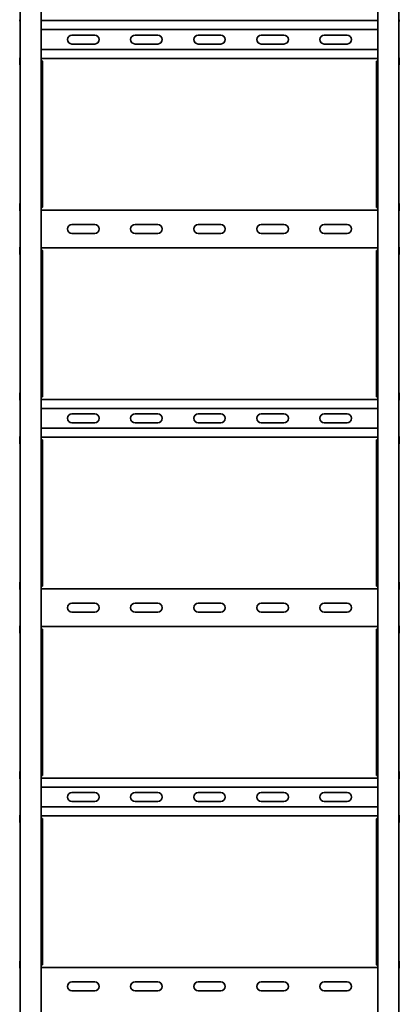
# Model space of a CAD drawing. Units: millimetres. Extents: x 1343 to 5582, y 696 to 3941.
# Drawn here: x 1343 to 1644, y 2332 to 3112 of the extents above; entities that cross this region are included whole.
import ezdxf

# ---------------------------------------------------------------- set-up
doc = ezdxf.new("R2010")
doc.units = ezdxf.units.MM
doc.header["$LTSCALE"] = 5
doc.layers.add('Visible Edges(DIN)', color=7, linetype='Continuous', lineweight=35)

msp = doc.modelspace()

# ---------------------------------------------------------------- linework, layer by layer
at = {"layer": 'Visible Edges(DIN)'}
for p, q in [((1626.58, 3696.02), (1626.58, 797.52)), ((1643.08, 3696.02), (1643.08, 797.52)), ((1343.08, 696.02), (1343.08, 3594.52)), ((1359.58, 696.02), (1359.58, 3594.52)), ((1342.91, 3111.02), (1342.91, 3231.02)), ((1643.25, 3231.02), (1643.25, 3111.02)), ((1342.63, 3111.12), (1342.91, 3111.12)), ((1342.91, 3111.02), (1342.91, 3110.02)), ((1342.91, 3082.02), (1342.91, 3110.02)), ((1359.58, 3111.02), (1626.58, 3111.02)), ((1643.25, 3111.12), (1643.53, 3111.12)), ((1643.25, 3110.02), (1643.25, 3111.02)), ((1643.25, 3110.02), (1643.25, 3082.02)), ((1626.58, 3103.91), (1359.58, 3103.91)), ((1384.08, 3099.52), (1402.08, 3099.52)), ((1434.08, 3099.52), (1452.08, 3099.52)), ((1484.08, 3099.52), (1502.08, 3099.52)), ((1534.08, 3099.52), (1552.08, 3099.52)), ((1584.08, 3099.52), (1602.08, 3099.52)), ((1402.08, 3092.52), (1384.08, 3092.52)), ((1452.08, 3092.52), (1434.08, 3092.52)), ((1502.08, 3092.52), (1484.08, 3092.52)), ((1552.08, 3092.52), (1534.08, 3092.52)), ((1602.08, 3092.52), (1584.08, 3092.52)), ((1342.91, 3080.92), (1342.63, 3080.92)), ((1342.91, 3082.02), (1342.91, 3081.02)), ((1342.91, 2961.02), (1342.91, 3081.02)), ((1626.58, 3088.13), (1359.58, 3088.13)), ((1626.58, 3081.02), (1359.58, 3081.02)), ((1643.25, 3081.02), (1643.25, 3082.02)), ((1643.25, 3081.02), (1643.25, 2961.02)), ((1643.53, 3080.92), (1643.25, 3080.92)), ((1342.64, 3077.91), (1342.64, 3080.26)), ((1342.66, 3075.92), (1342.66, 3075.91)), ((1342.66, 3075.91), (1342.91, 3075.91)), ((1359.69, 3079.59), (1359.58, 3079.66)), ((1360.69, 3078.72), (1360.69, 2963.32)), ((1625.46, 2963.32), (1625.46, 3078.72)), ((1626.58, 3079.66), (1626.46, 3079.59)), ((1643.5, 3075.91), (1643.25, 3075.91)), ((1643.5, 3075.92), (1643.5, 3075.91)), ((1643.52, 3080.26), (1643.52, 3077.91)), ((1342.64, 2964.13), (1342.64, 2961.78)), ((1342.66, 2966.13), (1342.91, 2966.13)), ((1342.66, 2966.12), (1342.66, 2966.13)), ((1342.69, 2961.83), (1342.68, 2964.17)), ((1643.5, 2966.13), (1643.25, 2966.13)), ((1643.48, 2964.17), (1643.47, 2961.83)), ((1643.5, 2966.12), (1643.5, 2966.13)), ((1643.52, 2961.78), (1643.52, 2964.13)), ((1342.69, 2961.12), (1342.91, 2961.12)), ((1342.91, 2961.02), (1342.91, 2960.02)), ((1342.91, 2932.02), (1342.91, 2960.02)), ((1359.58, 2962.38), (1359.69, 2962.45)), ((1359.58, 2961.02), (1626.58, 2961.02)), ((1626.46, 2962.45), (1626.58, 2962.38)), ((1643.25, 2961.12), (1643.47, 2961.12)), ((1643.25, 2960.02), (1643.25, 2961.02)), ((1643.25, 2960.02), (1643.25, 2932.02)), ((1384.08, 2949.52), (1402.08, 2949.52)), ((1434.08, 2949.52), (1452.08, 2949.52)), ((1484.08, 2949.52), (1502.08, 2949.52)), ((1534.08, 2949.52), (1552.08, 2949.52)), ((1584.08, 2949.52), (1602.08, 2949.52)), ((1402.08, 2942.52), (1384.08, 2942.52)), ((1452.08, 2942.52), (1434.08, 2942.52)), ((1502.08, 2942.52), (1484.08, 2942.52)), ((1552.08, 2942.52), (1534.08, 2942.52)), ((1602.08, 2942.52), (1584.08, 2942.52)), ((1342.64, 2930.26), (1342.64, 2927.91)), ((1342.66, 2925.92), (1342.66, 2925.91)), ((1342.66, 2925.91), (1342.91, 2925.91)), ((1342.68, 2927.87), (1342.69, 2930.2)), ((1342.91, 2930.92), (1342.69, 2930.92)), ((1342.91, 2932.02), (1342.91, 2931.02)), ((1342.91, 2811.02), (1342.91, 2931.02)), ((1626.58, 2931.02), (1359.58, 2931.02)), ((1359.69, 2929.59), (1359.58, 2929.66)), ((1360.69, 2928.72), (1360.69, 2813.32)), ((1625.46, 2813.32), (1625.46, 2928.72)), ((1626.58, 2929.66), (1626.46, 2929.59)), ((1643.25, 2931.02), (1643.25, 2932.02)), ((1643.25, 2931.02), (1643.25, 2811.02)), ((1643.47, 2930.92), (1643.25, 2930.92)), ((1643.5, 2925.91), (1643.25, 2925.91)), ((1643.47, 2930.2), (1643.48, 2927.87)), ((1643.5, 2925.92), (1643.5, 2925.91)), ((1643.52, 2927.91), (1643.52, 2930.26)), ((1342.66, 2816.13), (1342.91, 2816.13)), ((1342.66, 2816.12), (1342.66, 2816.13)), ((1643.5, 2816.13), (1643.25, 2816.13)), ((1643.5, 2816.12), (1643.5, 2816.13)), ((1342.63, 2811.12), (1342.91, 2811.12)), ((1342.64, 2811.78), (1342.64, 2814.13)), ((1342.91, 2811.02), (1342.91, 2810.02)), ((1342.91, 2782.02), (1342.91, 2810.02)), ((1359.58, 2812.38), (1359.69, 2812.45)), ((1359.58, 2811.02), (1626.58, 2811.02)), ((1626.46, 2812.45), (1626.58, 2812.38)), ((1643.25, 2811.12), (1643.53, 2811.12)), ((1643.25, 2810.02), (1643.25, 2811.02)), ((1643.25, 2810.02), (1643.25, 2782.02)), ((1643.52, 2814.13), (1643.52, 2811.78)), ((1626.58, 2803.91), (1359.58, 2803.91)), ((1384.08, 2799.52), (1402.08, 2799.52)), ((1402.08, 2792.52), (1384.08, 2792.52)), ((1434.08, 2799.52), (1452.08, 2799.52)), ((1452.08, 2792.52), (1434.08, 2792.52)), ((1484.08, 2799.52), (1502.08, 2799.52)), ((1502.08, 2792.52), (1484.08, 2792.52)), ((1534.08, 2799.52), (1552.08, 2799.52)), ((1552.08, 2792.52), (1534.08, 2792.52)), ((1584.08, 2799.52), (1602.08, 2799.52)), ((1602.08, 2792.52), (1584.08, 2792.52)), ((1626.58, 2788.13), (1359.58, 2788.13)), ((1342.91, 2780.92), (1342.63, 2780.92)), ((1342.64, 2777.91), (1342.64, 2780.26)), ((1342.91, 2782.02), (1342.91, 2781.02)), ((1342.91, 2661.02), (1342.91, 2781.02)), ((1626.58, 2781.02), (1359.58, 2781.02)), ((1359.69, 2779.59), (1359.58, 2779.66)), ((1360.69, 2778.72), (1360.69, 2663.32)), ((1625.46, 2663.32), (1625.46, 2778.72)), ((1626.58, 2779.66), (1626.46, 2779.59)), ((1643.25, 2781.02), (1643.25, 2782.02)), ((1643.25, 2781.02), (1643.25, 2661.02)), ((1643.53, 2780.92), (1643.25, 2780.92)), ((1643.52, 2780.26), (1643.52, 2777.91)), ((1342.66, 2775.92), (1342.66, 2775.91)), ((1342.66, 2775.91), (1342.91, 2775.91)), ((1643.5, 2775.91), (1643.25, 2775.91)), ((1643.5, 2775.92), (1643.5, 2775.91)), ((1342.64, 2664.13), (1342.64, 2661.78)), ((1342.66, 2666.13), (1342.91, 2666.13)), ((1342.66, 2666.12), (1342.66, 2666.13)), ((1342.69, 2661.83), (1342.68, 2664.17)), ((1342.69, 2661.12), (1342.91, 2661.12)), ((1342.91, 2661.02), (1342.91, 2660.02)), ((1342.91, 2632.02), (1342.91, 2660.02)), ((1359.58, 2662.38), (1359.69, 2662.45)), ((1359.58, 2661.02), (1626.58, 2661.02)), ((1626.46, 2662.45), (1626.58, 2662.38)), ((1643.5, 2666.13), (1643.25, 2666.13)), ((1643.25, 2661.12), (1643.47, 2661.12)), ((1643.25, 2660.02), (1643.25, 2661.02)), ((1643.25, 2660.02), (1643.25, 2632.02)), ((1643.48, 2664.17), (1643.47, 2661.83)), ((1643.5, 2666.12), (1643.5, 2666.13)), ((1643.52, 2661.78), (1643.52, 2664.13)), ((1384.08, 2649.52), (1402.08, 2649.52)), ((1434.08, 2649.52), (1452.08, 2649.52)), ((1484.08, 2649.52), (1502.08, 2649.52)), ((1534.08, 2649.52), (1552.08, 2649.52)), ((1584.08, 2649.52), (1602.08, 2649.52)), ((1402.08, 2642.52), (1384.08, 2642.52)), ((1452.08, 2642.52), (1434.08, 2642.52)), ((1502.08, 2642.52), (1484.08, 2642.52)), ((1552.08, 2642.52), (1534.08, 2642.52)), ((1602.08, 2642.52), (1584.08, 2642.52)), ((1342.64, 2630.26), (1342.64, 2627.91)), ((1342.68, 2627.87), (1342.69, 2630.2)), ((1342.91, 2630.92), (1342.69, 2630.92)), ((1342.91, 2632.02), (1342.91, 2631.02)), ((1342.91, 2511.02), (1342.91, 2631.02)), ((1626.58, 2631.02), (1359.58, 2631.02)), ((1359.69, 2629.59), (1359.58, 2629.66)), ((1360.69, 2628.72), (1360.69, 2513.32)), ((1625.46, 2513.32), (1625.46, 2628.72)), ((1626.58, 2629.66), (1626.46, 2629.59)), ((1643.25, 2631.02), (1643.25, 2632.02)), ((1643.25, 2631.02), (1643.25, 2511.02)), ((1643.47, 2630.92), (1643.25, 2630.92)), ((1643.47, 2630.2), (1643.48, 2627.87)), ((1643.52, 2627.91), (1643.52, 2630.26)), ((1342.66, 2625.92), (1342.66, 2625.91)), ((1342.66, 2625.91), (1342.91, 2625.91)), ((1643.5, 2625.91), (1643.25, 2625.91)), ((1643.5, 2625.92), (1643.5, 2625.91)), ((1342.64, 2511.78), (1342.64, 2514.13)), ((1342.66, 2516.13), (1342.91, 2516.13)), ((1342.66, 2516.12), (1342.66, 2516.13)), ((1359.58, 2512.38), (1359.69, 2512.45)), ((1626.46, 2512.45), (1626.58, 2512.38)), ((1643.5, 2516.13), (1643.25, 2516.13)), ((1643.5, 2516.12), (1643.5, 2516.13)), ((1643.52, 2514.13), (1643.52, 2511.78)), ((1342.63, 2511.12), (1342.91, 2511.12)), ((1342.91, 2511.02), (1342.91, 2510.02)), ((1342.91, 2482.02), (1342.91, 2510.02)), ((1359.58, 2511.02), (1626.58, 2511.02)), ((1626.58, 2503.91), (1359.58, 2503.91)), ((1643.25, 2511.12), (1643.53, 2511.12)), ((1643.25, 2510.02), (1643.25, 2511.02)), ((1643.25, 2510.02), (1643.25, 2482.02)), ((1384.08, 2499.52), (1402.08, 2499.52)), ((1434.08, 2499.52), (1452.08, 2499.52)), ((1484.08, 2499.52), (1502.08, 2499.52)), ((1534.08, 2499.52), (1552.08, 2499.52)), ((1584.08, 2499.52), (1602.08, 2499.52)), ((1626.58, 2488.13), (1359.58, 2488.13)), ((1402.08, 2492.52), (1384.08, 2492.52)), ((1452.08, 2492.52), (1434.08, 2492.52)), ((1502.08, 2492.52), (1484.08, 2492.52)), ((1552.08, 2492.52), (1534.08, 2492.52)), ((1602.08, 2492.52), (1584.08, 2492.52)), ((1342.91, 2480.92), (1342.63, 2480.92)), ((1342.64, 2477.91), (1342.64, 2480.26)), ((1342.91, 2482.02), (1342.91, 2481.02)), ((1342.91, 2361.02), (1342.91, 2481.02)), ((1626.58, 2481.02), (1359.58, 2481.02)), ((1643.25, 2481.02), (1643.25, 2482.02)), ((1643.25, 2481.02), (1643.25, 2361.02)), ((1643.53, 2480.92), (1643.25, 2480.92)), ((1643.52, 2480.26), (1643.52, 2477.91)), ((1342.66, 2475.92), (1342.66, 2475.91)), ((1342.66, 2475.91), (1342.91, 2475.91)), ((1359.69, 2479.59), (1359.58, 2479.66)), ((1360.69, 2478.72), (1360.69, 2363.32)), ((1625.46, 2363.32), (1625.46, 2478.72)), ((1626.58, 2479.66), (1626.46, 2479.59)), ((1643.5, 2475.91), (1643.25, 2475.91)), ((1643.5, 2475.92), (1643.5, 2475.91)), ((1342.64, 2364.13), (1342.64, 2361.78)), ((1342.66, 2366.13), (1342.91, 2366.13)), ((1342.66, 2366.12), (1342.66, 2366.13)), ((1342.69, 2361.83), (1342.68, 2364.17)), ((1643.5, 2366.13), (1643.25, 2366.13)), ((1643.48, 2364.17), (1643.47, 2361.83)), ((1643.5, 2366.12), (1643.5, 2366.13)), ((1643.52, 2361.78), (1643.52, 2364.13)), ((1342.69, 2361.12), (1342.91, 2361.12)), ((1342.91, 2361.02), (1342.91, 2360.02)), ((1342.91, 2332.02), (1342.91, 2360.02)), ((1359.58, 2362.38), (1359.69, 2362.45)), ((1359.58, 2361.02), (1626.58, 2361.02)), ((1626.46, 2362.45), (1626.58, 2362.38)), ((1643.25, 2361.12), (1643.47, 2361.12)), ((1643.25, 2360.02), (1643.25, 2361.02)), ((1643.25, 2360.02), (1643.25, 2332.02)), ((1384.08, 2349.52), (1402.08, 2349.52)), ((1434.08, 2349.52), (1452.08, 2349.52)), ((1484.08, 2349.52), (1502.08, 2349.52)), ((1534.08, 2349.52), (1552.08, 2349.52)), ((1584.08, 2349.52), (1602.08, 2349.52)), ((1402.08, 2342.52), (1384.08, 2342.52)), ((1452.08, 2342.52), (1434.08, 2342.52)), ((1502.08, 2342.52), (1484.08, 2342.52)), ((1552.08, 2342.52), (1534.08, 2342.52)), ((1602.08, 2342.52), (1584.08, 2342.52)), ((1342.91, 2332.02), (1342.91, 2331.02)), ((1643.25, 2331.02), (1643.25, 2332.02))]:
    msp.add_line(p, q, dxfattribs=at)
for centre, start, end in [((1384.08, 3096.02), 90, 270), ((1402.08, 3096.02), 270, 90), ((1434.08, 3096.02), 90, 270), ((1452.08, 3096.02), 270, 90), ((1484.08, 3096.02), 90, 270), ((1502.08, 3096.02), 270, 90), ((1534.08, 3096.02), 90, 270), ((1552.08, 3096.02), 270, 90), ((1584.08, 3096.02), 90, 270), ((1602.08, 3096.02), 270, 90), ((1384.08, 2946.02), 90, 270), ((1402.08, 2946.02), 270, 90), ((1434.08, 2946.02), 90, 270), ((1452.08, 2946.02), 270, 90), ((1484.08, 2946.02), 90, 270), ((1502.08, 2946.02), 270, 90), ((1534.08, 2946.02), 90, 270), ((1552.08, 2946.02), 270, 90), ((1584.08, 2946.02), 90, 270), ((1602.08, 2946.02), 270, 90), ((1384.08, 2796.02), 90, 270), ((1402.08, 2796.02), 270, 90), ((1434.08, 2796.02), 90, 270), ((1452.08, 2796.02), 270, 90), ((1484.08, 2796.02), 90, 270), ((1502.08, 2796.02), 270, 90), ((1534.08, 2796.02), 90, 270), ((1552.08, 2796.02), 270, 90), ((1584.08, 2796.02), 90, 270), ((1602.08, 2796.02), 270, 90), ((1384.08, 2646.02), 90, 270), ((1402.08, 2646.02), 270, 90), ((1434.08, 2646.02), 90, 270), ((1452.08, 2646.02), 270, 90), ((1484.08, 2646.02), 90, 270), ((1502.08, 2646.02), 270, 90), ((1534.08, 2646.02), 90, 270), ((1552.08, 2646.02), 270, 90), ((1584.08, 2646.02), 90, 270), ((1602.08, 2646.02), 270, 90), ((1384.08, 2496.02), 90, 270), ((1402.08, 2496.02), 270, 90), ((1434.08, 2496.02), 90, 270), ((1452.08, 2496.02), 270, 90), ((1484.08, 2496.02), 90, 270), ((1502.08, 2496.02), 270, 90), ((1534.08, 2496.02), 90, 270), ((1552.08, 2496.02), 270, 90), ((1584.08, 2496.02), 90, 270), ((1602.08, 2496.02), 270, 90), ((1384.08, 2346.02), 90, 270), ((1402.08, 2346.02), 270, 90), ((1434.08, 2346.02), 90, 270), ((1452.08, 2346.02), 270, 90), ((1484.08, 2346.02), 90, 270), ((1502.08, 2346.02), 270, 90), ((1534.08, 2346.02), 90, 270), ((1552.08, 2346.02), 270, 90), ((1584.08, 2346.02), 90, 270), ((1602.08, 2346.02), 270, 90)]:
    msp.add_arc(centre, 3.5, start, end, dxfattribs=at)
for centre, major_axis, start_param, end_param in [((1342.62, 3112.46), (0, 2), 3.980817, 4.369665), ((1643.54, 3112.46), (0, -2), 5.055113, 5.443961), ((1342.62, 3079.58), (0, 2), 5.055113, 5.443961), ((1643.54, 3079.58), (0, -2), 3.980817, 4.369665), ((1342.66, 3078.92), (0, -3), 5.055113, 6.276843), ((1342.66, 3078.91), (0, -3), 6.276843, 6.283185), ((1643.5, 3078.92), (0, -3), 0.006342, 1.228072), ((1643.5, 3078.91), (0, -3), 0, 0.006342), ((1342.66, 2963.12), (0, 3), 0.006342, 1.228072), ((1342.66, 2963.13), (0, 3), 5.067797, 6.289527), ((1643.5, 2963.13), (0, 3), 6.276843, 7.498574), ((1643.5, 2963.12), (0, 3), 5.055113, 6.276843), ((1342.62, 2962.46), (0, -2), 0.839225, 1.228072), ((1342.7, 2962.53), (0, 2), 1.926204, 2.354314), ((1643.46, 2962.53), (0, -2), 0.787279, 1.215389), ((1643.54, 2962.46), (0, 2), 1.91352, 2.302368), ((1342.62, 2929.58), (0, -2), 1.91352, 2.302368), ((1342.66, 2928.92), (0, -3), 5.055113, 6.276843), ((1342.66, 2928.91), (0, -3), 6.276843, 7.498574), ((1342.7, 2929.51), (0, 2), 0.787279, 1.215389), ((1643.46, 2929.51), (0, -2), 1.926204, 2.354314), ((1643.5, 2928.91), (0, -3), 5.067797, 6.289527), ((1643.5, 2928.92), (0, -3), 0.006342, 1.228072), ((1643.54, 2929.58), (0, 2), 0.839225, 1.228072), ((1342.66, 2813.12), (0, 3), 0.006342, 1.228072), ((1342.66, 2813.13), (0, 3), 0, 0.006342), ((1643.5, 2813.13), (0, 3), 6.276843, 6.283185), ((1643.5, 2813.12), (0, 3), 5.055113, 6.276843), ((1342.62, 2812.46), (0, 2), 3.980817, 4.369665), ((1643.54, 2812.46), (0, -2), 5.055113, 5.443961), ((1342.62, 2779.58), (0, 2), 5.055113, 5.443961), ((1342.66, 2778.92), (0, -3), 5.055113, 6.276843), ((1643.5, 2778.92), (0, -3), 0.006342, 1.228072), ((1643.54, 2779.58), (0, -2), 3.980817, 4.369665), ((1342.66, 2778.91), (0, -3), 6.276843, 6.283185), ((1643.5, 2778.91), (0, -3), 0, 0.006342), ((1342.62, 2662.46), (0, -2), 0.839225, 1.228072), ((1342.66, 2663.12), (0, 3), 0.006342, 1.228072), ((1342.66, 2663.13), (0, 3), 5.067797, 6.289527), ((1342.7, 2662.53), (0, 2), 1.926204, 2.354314), ((1643.46, 2662.53), (0, -2), 0.787279, 1.215389), ((1643.5, 2663.13), (0, 3), 6.276843, 7.498574), ((1643.5, 2663.12), (0, 3), 5.055113, 6.276843), ((1643.54, 2662.46), (0, 2), 1.91352, 2.302368), ((1342.62, 2629.58), (0, -2), 1.91352, 2.302368), ((1342.7, 2629.51), (0, 2), 0.787279, 1.215389), ((1643.46, 2629.51), (0, -2), 1.926204, 2.354314), ((1643.54, 2629.58), (0, 2), 0.839225, 1.228072), ((1342.66, 2628.92), (0, -3), 5.055113, 6.276843), ((1342.66, 2628.91), (0, -3), 6.276843, 7.498574), ((1643.5, 2628.91), (0, -3), 5.067797, 6.289527), ((1643.5, 2628.92), (0, -3), 0.006342, 1.228072), ((1342.62, 2512.46), (0, 2), 3.980817, 4.369665), ((1342.66, 2513.12), (0, 3), 0.006342, 1.228072), ((1342.66, 2513.13), (0, 3), 0, 0.006342), ((1643.5, 2513.13), (0, 3), 6.276843, 6.283185), ((1643.5, 2513.12), (0, 3), 5.055113, 6.276843), ((1643.54, 2512.46), (0, -2), 5.055113, 5.443961), ((1342.62, 2479.58), (0, 2), 5.055113, 5.443961), ((1643.54, 2479.58), (0, -2), 3.980817, 4.369665), ((1342.66, 2478.92), (0, -3), 5.055113, 6.276843), ((1342.66, 2478.91), (0, -3), 6.276843, 6.283185), ((1643.5, 2478.92), (0, -3), 0.006342, 1.228072), ((1643.5, 2478.91), (0, -3), 0, 0.006342), ((1342.66, 2363.12), (0, 3), 0.006342, 1.228072), ((1342.66, 2363.13), (0, 3), 5.067797, 6.289527), ((1643.5, 2363.13), (0, 3), 6.276843, 7.498574), ((1643.5, 2363.12), (0, 3), 5.055113, 6.276843), ((1342.62, 2362.46), (0, -2), 0.839225, 1.228072), ((1342.7, 2362.53), (0, 2), 1.926204, 2.354314), ((1643.46, 2362.53), (0, -2), 0.787279, 1.215389), ((1643.54, 2362.46), (0, 2), 1.91352, 2.302368)]:
    msp.add_ellipse(centre, major_axis=major_axis, ratio=0.006342, start_param=start_param, end_param=end_param, dxfattribs=at)
for points, knots in [([(1342.91, 3110.39), (1342.84, 3110.47), (1342.79, 3110.54), (1342.72, 3110.69), (1342.69, 3110.77), (1342.64, 3110.94), (1342.63, 3111.03), (1342.63, 3111.12)], [0.0256708, 0.0256708, 0.0256708, 0.0256708, 0.0708026, 0.0708026, 0.1236742, 0.1236742, 0.1760863, 0.1760863, 0.1760863, 0.1760863]), ([(1643.53, 3111.12), (1643.53, 3110.97), (1643.5, 3110.82), (1643.4, 3110.6), (1643.35, 3110.52), (1643.28, 3110.42), (1643.27, 3110.41), (1643.25, 3110.39)], [0, 0, 0, 0, 0.04861714, 0.04861714, 0.07974243, 0.07974243, 0.0885247, 0.0885247, 0.0885247, 0.0885247]), ([(1342.63, 3080.92), (1342.63, 3081.07), (1342.66, 3081.22), (1342.76, 3081.44), (1342.81, 3081.52), (1342.88, 3081.61), (1342.89, 3081.63), (1342.91, 3081.65)], [0, 0, 0, 0, 0.04861714, 0.04861714, 0.07974243, 0.07974243, 0.0885247, 0.0885247, 0.0885247, 0.0885247]), ([(1643.25, 3081.65), (1643.32, 3081.57), (1643.37, 3081.49), (1643.44, 3081.35), (1643.47, 3081.27), (1643.52, 3081.1), (1643.53, 3081.01), (1643.53, 3080.92)], [0.0256708, 0.0256708, 0.0256708, 0.0256708, 0.0708026, 0.0708026, 0.1236742, 0.1236742, 0.1760863, 0.1760863, 0.1760863, 0.1760863]), ([(1360.69, 3078.72), (1360.69, 3078.78), (1360.68, 3078.85), (1360.57, 3079.03), (1360.45, 3079.14), (1360.12, 3079.37), (1359.92, 3079.48), (1359.69, 3079.59)], [0.1323871, 0.1323871, 0.1323871, 0.1323871, 0.1834035, 0.1834035, 0.2750826, 0.2750826, 0.3600042, 0.3600042, 0.3600042, 0.3600042]), ([(1626.46, 3079.59), (1626.22, 3079.47), (1626.01, 3079.35), (1625.68, 3079.12), (1625.56, 3079), (1625.48, 3078.83), (1625.46, 3078.77), (1625.46, 3078.72)], [0, 0, 0, 0, 0.0917243, 0.0917243, 0.1834035, 0.1834035, 0.2276491, 0.2276491, 0.2276491, 0.2276491]), ([(1342.63, 2961.12), (1342.63, 2960.97), (1342.66, 2960.82), (1342.76, 2960.6), (1342.81, 2960.52), (1342.88, 2960.42), (1342.89, 2960.41), (1342.91, 2960.39)], [0, 0, 0, 0, 0.04861714, 0.04861714, 0.07974243, 0.07974243, 0.0885247, 0.0885247, 0.0885247, 0.0885247]), ([(1342.91, 2960.46), (1342.85, 2960.55), (1342.8, 2960.63), (1342.72, 2960.83), (1342.69, 2960.97), (1342.69, 2961.12)], [0.0170847, 0.0170847, 0.0170847, 0.0170847, 0.0581908, 0.0581908, 0.1264904, 0.1264904, 0.1264904, 0.1264904]), ([(1359.69, 2962.45), (1359.94, 2962.57), (1360.15, 2962.69), (1360.48, 2962.92), (1360.6, 2963.04), (1360.68, 2963.21), (1360.69, 2963.27), (1360.69, 2963.32)], [0, 0, 0, 0, 0.0917243, 0.0917243, 0.1834035, 0.1834035, 0.2276491, 0.2276491, 0.2276491, 0.2276491]), ([(1625.46, 2963.32), (1625.46, 2963.26), (1625.48, 2963.19), (1625.59, 2963.01), (1625.71, 2962.89), (1626.04, 2962.67), (1626.24, 2962.56), (1626.46, 2962.45)], [0.1323871, 0.1323871, 0.1323871, 0.1323871, 0.1834035, 0.1834035, 0.2750826, 0.2750826, 0.3600042, 0.3600042, 0.3600042, 0.3600042]), ([(1643.25, 2960.39), (1643.32, 2960.47), (1643.37, 2960.54), (1643.44, 2960.69), (1643.47, 2960.77), (1643.52, 2960.94), (1643.53, 2961.03), (1643.53, 2961.12)], [0.0256708, 0.0256708, 0.0256708, 0.0256708, 0.0708026, 0.0708026, 0.1236742, 0.1236742, 0.1760863, 0.1760863, 0.1760863, 0.1760863]), ([(1643.47, 2961.12), (1643.47, 2960.97), (1643.44, 2960.83), (1643.36, 2960.63), (1643.31, 2960.55), (1643.25, 2960.46)], [0, 0, 0, 0, 0.04683469, 0.04683469, 0.07502213, 0.07502213, 0.07502213, 0.07502213]), ([(1342.91, 2931.65), (1342.84, 2931.57), (1342.79, 2931.49), (1342.72, 2931.35), (1342.69, 2931.27), (1342.64, 2931.1), (1342.63, 2931.01), (1342.63, 2930.92)], [0.0256708, 0.0256708, 0.0256708, 0.0256708, 0.0708026, 0.0708026, 0.1236742, 0.1236742, 0.1760863, 0.1760863, 0.1760863, 0.1760863]), ([(1342.69, 2930.92), (1342.69, 2931.06), (1342.72, 2931.21), (1342.8, 2931.41), (1342.85, 2931.49), (1342.91, 2931.57)], [0, 0, 0, 0, 0.04683469, 0.04683469, 0.07502213, 0.07502213, 0.07502213, 0.07502213]), ([(1360.69, 2928.72), (1360.69, 2928.78), (1360.68, 2928.85), (1360.57, 2929.03), (1360.45, 2929.14), (1360.12, 2929.37), (1359.92, 2929.48), (1359.69, 2929.59)], [0.1323871, 0.1323871, 0.1323871, 0.1323871, 0.1834035, 0.1834035, 0.2750826, 0.2750826, 0.3600042, 0.3600042, 0.3600042, 0.3600042]), ([(1626.46, 2929.59), (1626.22, 2929.47), (1626.01, 2929.35), (1625.68, 2929.12), (1625.56, 2929), (1625.48, 2928.83), (1625.46, 2928.77), (1625.46, 2928.72)], [0, 0, 0, 0, 0.0917243, 0.0917243, 0.1834035, 0.1834035, 0.2276491, 0.2276491, 0.2276491, 0.2276491]), ([(1643.53, 2930.92), (1643.53, 2931.07), (1643.5, 2931.22), (1643.4, 2931.44), (1643.35, 2931.52), (1643.28, 2931.61), (1643.27, 2931.63), (1643.25, 2931.65)], [0, 0, 0, 0, 0.04861714, 0.04861714, 0.07974243, 0.07974243, 0.0885247, 0.0885247, 0.0885247, 0.0885247]), ([(1643.25, 2931.57), (1643.31, 2931.49), (1643.36, 2931.41), (1643.44, 2931.21), (1643.47, 2931.06), (1643.47, 2930.92)], [0.0170847, 0.0170847, 0.0170847, 0.0170847, 0.0581908, 0.0581908, 0.1264904, 0.1264904, 0.1264904, 0.1264904]), ([(1342.91, 2810.39), (1342.84, 2810.47), (1342.79, 2810.54), (1342.72, 2810.69), (1342.69, 2810.77), (1342.64, 2810.94), (1342.63, 2811.03), (1342.63, 2811.12)], [0.0256708, 0.0256708, 0.0256708, 0.0256708, 0.0708026, 0.0708026, 0.1236742, 0.1236742, 0.1760863, 0.1760863, 0.1760863, 0.1760863]), ([(1359.69, 2812.45), (1359.94, 2812.57), (1360.15, 2812.69), (1360.48, 2812.92), (1360.6, 2813.04), (1360.68, 2813.21), (1360.69, 2813.27), (1360.69, 2813.32)], [0, 0, 0, 0, 0.0917243, 0.0917243, 0.1834035, 0.1834035, 0.2276491, 0.2276491, 0.2276491, 0.2276491]), ([(1625.46, 2813.32), (1625.46, 2813.26), (1625.48, 2813.19), (1625.59, 2813.01), (1625.71, 2812.89), (1626.04, 2812.67), (1626.24, 2812.56), (1626.46, 2812.45)], [0.1323871, 0.1323871, 0.1323871, 0.1323871, 0.1834035, 0.1834035, 0.2750826, 0.2750826, 0.3600042, 0.3600042, 0.3600042, 0.3600042]), ([(1643.53, 2811.12), (1643.53, 2810.97), (1643.5, 2810.82), (1643.4, 2810.6), (1643.35, 2810.52), (1643.28, 2810.42), (1643.27, 2810.41), (1643.25, 2810.39)], [0, 0, 0, 0, 0.04861714, 0.04861714, 0.07974243, 0.07974243, 0.0885247, 0.0885247, 0.0885247, 0.0885247]), ([(1342.63, 2780.92), (1342.63, 2781.07), (1342.66, 2781.22), (1342.76, 2781.44), (1342.81, 2781.52), (1342.88, 2781.61), (1342.89, 2781.63), (1342.91, 2781.65)], [0, 0, 0, 0, 0.04861714, 0.04861714, 0.07974243, 0.07974243, 0.0885247, 0.0885247, 0.0885247, 0.0885247]), ([(1360.69, 2778.72), (1360.69, 2778.78), (1360.68, 2778.85), (1360.57, 2779.03), (1360.45, 2779.14), (1360.12, 2779.37), (1359.92, 2779.48), (1359.69, 2779.59)], [0.1323871, 0.1323871, 0.1323871, 0.1323871, 0.1834035, 0.1834035, 0.2750826, 0.2750826, 0.3600042, 0.3600042, 0.3600042, 0.3600042]), ([(1626.46, 2779.59), (1626.22, 2779.47), (1626.01, 2779.35), (1625.68, 2779.12), (1625.56, 2779), (1625.48, 2778.83), (1625.46, 2778.77), (1625.46, 2778.72)], [0, 0, 0, 0, 0.0917243, 0.0917243, 0.1834035, 0.1834035, 0.2276491, 0.2276491, 0.2276491, 0.2276491]), ([(1643.25, 2781.65), (1643.32, 2781.57), (1643.37, 2781.49), (1643.44, 2781.35), (1643.47, 2781.27), (1643.52, 2781.1), (1643.53, 2781.01), (1643.53, 2780.92)], [0.0256708, 0.0256708, 0.0256708, 0.0256708, 0.0708026, 0.0708026, 0.1236742, 0.1236742, 0.1760863, 0.1760863, 0.1760863, 0.1760863]), ([(1342.63, 2661.12), (1342.63, 2660.97), (1342.66, 2660.82), (1342.76, 2660.6), (1342.81, 2660.52), (1342.88, 2660.42), (1342.89, 2660.41), (1342.91, 2660.39)], [0, 0, 0, 0, 0.04861714, 0.04861714, 0.07974243, 0.07974243, 0.0885247, 0.0885247, 0.0885247, 0.0885247]), ([(1342.91, 2660.46), (1342.85, 2660.55), (1342.8, 2660.63), (1342.72, 2660.83), (1342.69, 2660.97), (1342.69, 2661.12)], [0.0170847, 0.0170847, 0.0170847, 0.0170847, 0.0581908, 0.0581908, 0.1264904, 0.1264904, 0.1264904, 0.1264904]), ([(1359.69, 2662.45), (1359.94, 2662.57), (1360.15, 2662.69), (1360.48, 2662.92), (1360.6, 2663.04), (1360.68, 2663.21), (1360.69, 2663.27), (1360.69, 2663.32)], [0, 0, 0, 0, 0.0917243, 0.0917243, 0.1834035, 0.1834035, 0.2276491, 0.2276491, 0.2276491, 0.2276491]), ([(1625.46, 2663.32), (1625.46, 2663.26), (1625.48, 2663.19), (1625.59, 2663.01), (1625.71, 2662.89), (1626.04, 2662.67), (1626.24, 2662.56), (1626.46, 2662.45)], [0.1323871, 0.1323871, 0.1323871, 0.1323871, 0.1834035, 0.1834035, 0.2750826, 0.2750826, 0.3600042, 0.3600042, 0.3600042, 0.3600042]), ([(1643.25, 2660.39), (1643.32, 2660.47), (1643.37, 2660.54), (1643.44, 2660.69), (1643.47, 2660.77), (1643.52, 2660.94), (1643.53, 2661.03), (1643.53, 2661.12)], [0.0256708, 0.0256708, 0.0256708, 0.0256708, 0.0708026, 0.0708026, 0.1236742, 0.1236742, 0.1760863, 0.1760863, 0.1760863, 0.1760863]), ([(1643.47, 2661.12), (1643.47, 2660.97), (1643.44, 2660.83), (1643.36, 2660.63), (1643.31, 2660.55), (1643.25, 2660.46)], [0, 0, 0, 0, 0.04683469, 0.04683469, 0.07502213, 0.07502213, 0.07502213, 0.07502213]), ([(1342.91, 2631.65), (1342.84, 2631.57), (1342.79, 2631.49), (1342.72, 2631.35), (1342.69, 2631.27), (1342.64, 2631.1), (1342.63, 2631.01), (1342.63, 2630.92)], [0.0256708, 0.0256708, 0.0256708, 0.0256708, 0.0708026, 0.0708026, 0.1236742, 0.1236742, 0.1760863, 0.1760863, 0.1760863, 0.1760863]), ([(1342.69, 2630.92), (1342.69, 2631.06), (1342.72, 2631.21), (1342.8, 2631.41), (1342.85, 2631.49), (1342.91, 2631.57)], [0, 0, 0, 0, 0.04683469, 0.04683469, 0.07502213, 0.07502213, 0.07502213, 0.07502213]), ([(1360.69, 2628.72), (1360.69, 2628.78), (1360.68, 2628.85), (1360.57, 2629.03), (1360.45, 2629.14), (1360.12, 2629.37), (1359.92, 2629.48), (1359.69, 2629.59)], [0.1323871, 0.1323871, 0.1323871, 0.1323871, 0.1834035, 0.1834035, 0.2750826, 0.2750826, 0.3600042, 0.3600042, 0.3600042, 0.3600042]), ([(1626.46, 2629.59), (1626.22, 2629.47), (1626.01, 2629.35), (1625.68, 2629.12), (1625.56, 2629), (1625.48, 2628.83), (1625.46, 2628.77), (1625.46, 2628.72)], [0, 0, 0, 0, 0.0917243, 0.0917243, 0.1834035, 0.1834035, 0.2276491, 0.2276491, 0.2276491, 0.2276491]), ([(1643.53, 2630.92), (1643.53, 2631.07), (1643.5, 2631.22), (1643.4, 2631.44), (1643.35, 2631.52), (1643.28, 2631.61), (1643.27, 2631.63), (1643.25, 2631.65)], [0, 0, 0, 0, 0.04861714, 0.04861714, 0.07974243, 0.07974243, 0.0885247, 0.0885247, 0.0885247, 0.0885247]), ([(1643.25, 2631.57), (1643.31, 2631.49), (1643.36, 2631.41), (1643.44, 2631.21), (1643.47, 2631.06), (1643.47, 2630.92)], [0.0170847, 0.0170847, 0.0170847, 0.0170847, 0.0581908, 0.0581908, 0.1264904, 0.1264904, 0.1264904, 0.1264904]), ([(1359.69, 2512.45), (1359.94, 2512.57), (1360.15, 2512.69), (1360.48, 2512.92), (1360.6, 2513.04), (1360.68, 2513.21), (1360.69, 2513.27), (1360.69, 2513.32)], [0, 0, 0, 0, 0.0917243, 0.0917243, 0.1834035, 0.1834035, 0.2276491, 0.2276491, 0.2276491, 0.2276491]), ([(1625.46, 2513.32), (1625.46, 2513.26), (1625.48, 2513.19), (1625.59, 2513.01), (1625.71, 2512.89), (1626.04, 2512.67), (1626.24, 2512.56), (1626.46, 2512.45)], [0.1323871, 0.1323871, 0.1323871, 0.1323871, 0.1834035, 0.1834035, 0.2750826, 0.2750826, 0.3600042, 0.3600042, 0.3600042, 0.3600042]), ([(1342.91, 2510.39), (1342.84, 2510.47), (1342.79, 2510.54), (1342.72, 2510.69), (1342.69, 2510.77), (1342.64, 2510.94), (1342.63, 2511.03), (1342.63, 2511.12)], [0.0256708, 0.0256708, 0.0256708, 0.0256708, 0.0708026, 0.0708026, 0.1236742, 0.1236742, 0.1760863, 0.1760863, 0.1760863, 0.1760863]), ([(1643.53, 2511.12), (1643.53, 2510.97), (1643.5, 2510.82), (1643.4, 2510.6), (1643.35, 2510.52), (1643.28, 2510.42), (1643.27, 2510.41), (1643.25, 2510.39)], [0, 0, 0, 0, 0.04861714, 0.04861714, 0.07974243, 0.07974243, 0.0885247, 0.0885247, 0.0885247, 0.0885247]), ([(1342.63, 2480.92), (1342.63, 2481.07), (1342.66, 2481.22), (1342.76, 2481.44), (1342.81, 2481.52), (1342.88, 2481.61), (1342.89, 2481.63), (1342.91, 2481.65)], [0, 0, 0, 0, 0.04861714, 0.04861714, 0.07974243, 0.07974243, 0.0885247, 0.0885247, 0.0885247, 0.0885247]), ([(1643.25, 2481.65), (1643.32, 2481.57), (1643.37, 2481.49), (1643.44, 2481.35), (1643.47, 2481.27), (1643.52, 2481.1), (1643.53, 2481.01), (1643.53, 2480.92)], [0.0256708, 0.0256708, 0.0256708, 0.0256708, 0.0708026, 0.0708026, 0.1236742, 0.1236742, 0.1760863, 0.1760863, 0.1760863, 0.1760863]), ([(1360.69, 2478.72), (1360.69, 2478.78), (1360.68, 2478.85), (1360.57, 2479.03), (1360.45, 2479.14), (1360.12, 2479.37), (1359.92, 2479.48), (1359.69, 2479.59)], [0.1323871, 0.1323871, 0.1323871, 0.1323871, 0.1834035, 0.1834035, 0.2750826, 0.2750826, 0.3600042, 0.3600042, 0.3600042, 0.3600042]), ([(1626.46, 2479.59), (1626.22, 2479.47), (1626.01, 2479.35), (1625.68, 2479.12), (1625.56, 2479), (1625.48, 2478.83), (1625.46, 2478.77), (1625.46, 2478.72)], [0, 0, 0, 0, 0.0917243, 0.0917243, 0.1834035, 0.1834035, 0.2276491, 0.2276491, 0.2276491, 0.2276491]), ([(1359.69, 2362.45), (1359.94, 2362.57), (1360.15, 2362.69), (1360.48, 2362.92), (1360.6, 2363.04), (1360.68, 2363.21), (1360.69, 2363.27), (1360.69, 2363.32)], [0, 0, 0, 0, 0.0917243, 0.0917243, 0.1834035, 0.1834035, 0.2276491, 0.2276491, 0.2276491, 0.2276491]), ([(1625.46, 2363.32), (1625.46, 2363.26), (1625.48, 2363.19), (1625.59, 2363.01), (1625.71, 2362.89), (1626.04, 2362.67), (1626.24, 2362.56), (1626.46, 2362.45)], [0.1323871, 0.1323871, 0.1323871, 0.1323871, 0.1834035, 0.1834035, 0.2750826, 0.2750826, 0.3600042, 0.3600042, 0.3600042, 0.3600042]), ([(1342.63, 2361.12), (1342.63, 2360.97), (1342.66, 2360.82), (1342.76, 2360.6), (1342.81, 2360.52), (1342.88, 2360.42), (1342.89, 2360.41), (1342.91, 2360.39)], [0, 0, 0, 0, 0.04861714, 0.04861714, 0.07974243, 0.07974243, 0.0885247, 0.0885247, 0.0885247, 0.0885247]), ([(1342.91, 2360.46), (1342.85, 2360.55), (1342.8, 2360.63), (1342.72, 2360.83), (1342.69, 2360.97), (1342.69, 2361.12)], [0.0170847, 0.0170847, 0.0170847, 0.0170847, 0.0581908, 0.0581908, 0.1264904, 0.1264904, 0.1264904, 0.1264904]), ([(1643.25, 2360.39), (1643.32, 2360.47), (1643.37, 2360.54), (1643.44, 2360.69), (1643.47, 2360.77), (1643.52, 2360.94), (1643.53, 2361.03), (1643.53, 2361.12)], [0.0256708, 0.0256708, 0.0256708, 0.0256708, 0.0708026, 0.0708026, 0.1236742, 0.1236742, 0.1760863, 0.1760863, 0.1760863, 0.1760863]), ([(1643.47, 2361.12), (1643.47, 2360.97), (1643.44, 2360.83), (1643.36, 2360.63), (1643.31, 2360.55), (1643.25, 2360.46)], [0, 0, 0, 0, 0.04683469, 0.04683469, 0.07502213, 0.07502213, 0.07502213, 0.07502213])]:
    msp.add_open_spline(points, degree=3, knots=knots, dxfattribs=at)

doc.saveas('drawing.dxf')
